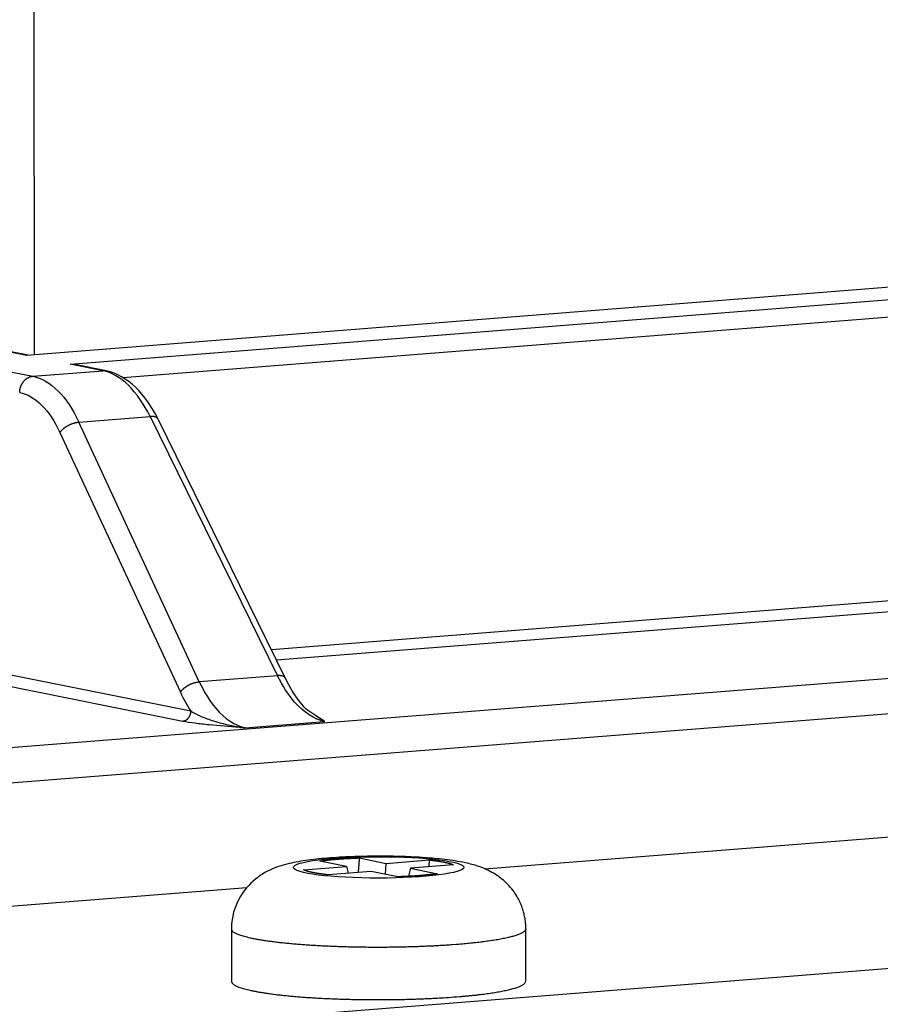
# Model space of a CAD drawing. Extents: x 61 to 2030, y 67 to 2915.
# Drawn here: x 635 to 649, y 766 to 782 of the extents above; entities that cross this region are included whole.
import ezdxf

# ---------------------------------------------------------------- set-up
doc = ezdxf.new("R2010")
doc.units = 0
doc.header["$MEASUREMENT"] = 0
doc.layers.add('V1L204', color=7, linetype='CONTINUOUS')
doc.layers.add('V1L219', color=7, linetype='CONTINUOUS')

msp = doc.modelspace()

# ---------------------------------------------------------------- linework, layer by layer
at = {"layer": 'V1L204', "color": 30, "linetype": 'Continuous'}
msp.add_line((635.7069, 797.89807), (635.72391, 776.51442), dxfattribs=at)
at = {"layer": 'V1L204', "color": 40, "linetype": 'Continuous'}
for p, q in [((635.62347, 776.5045), (631.89967, 777.25306)), ((636.88316, 776.25128), (636.40486, 776.34743)), ((639.77826, 771.28968), (637.72349, 775.47028)), ((642.98878, 768.22147), (664.78568, 769.94237)), ((634.22175, 767.52929), (639.15299, 767.91862))]:
    msp.add_line(p, q, dxfattribs=at)
at = {"layer": 'V1L204', "color": 1, "linetype": 'Continuous'}
for p, q in [((628.0073, 764.91576), (722.24752, 772.3562)), ((640.06833, 768.20275), (640.76232, 768.25754)), ((640.76232, 768.25754), (640.3304, 768.34437)), ((640.76232, 768.25754), (640.78887, 768.14869)), ((640.96714, 768.39464), (641.39907, 768.30782)), ((641.38945, 768.13148), (641.39907, 768.30782)), ((641.39907, 768.30782), (642.09306, 768.36261)), ((642.48935, 768.28295), (641.79536, 768.22815)), ((641.15862, 768.17788), (640.46462, 768.12309)), ((641.59054, 768.09106), (641.15862, 768.17788)), ((641.79536, 768.22815), (641.76351, 768.09851)), ((641.79536, 768.22815), (642.22729, 768.14133)), ((638.90463, 767.24893), (638.9053, 766.40561)), ((643.6553, 766.40939), (643.65463, 767.25272))]:
    msp.add_line(p, q, dxfattribs=at)
at = {"layer": 'V1L204', "color": 110, "linetype": 'Continuous'}
for points in [[(640.396, 770.6104), (640.39509, 770.61058, -0.07357564), (640.39364, 770.61113, -0.02631446), (640.39163, 770.61207, -0.01285845), (640.3891, 770.61339, -0.0077121), (640.38601, 770.61509, -0.00504959), (640.38239, 770.61717, -0.00360465), (640.37821, 770.61963, -0.00267088), (640.3735, 770.62247, -0.00207796), (640.36824, 770.6257, -0.0016481), (640.36244, 770.6293, -0.0013497), (640.35609, 770.63329, -0.00111709), (640.34921, 770.63765, -0.0009458), (640.34178, 770.6424, -0.00080706), (640.33381, 770.64753, -0.00070142), (640.32529, 770.65304, -0.00060948), (640.31624, 770.65893, -0.0005354), (640.30664, 770.6652, -0.00047856), (640.2965, 770.67185, -0.0004368), (640.28578, 770.6789, -0.0003802), (640.27459, 770.68629, -0.00032293), (640.26295, 770.69399, -0.00032459), (640.25052, 770.70225, -0.00034959), (640.23716, 770.71114, -0.00023991), (640.2243, 770.71972, -0.00007848), (640.2124, 770.72766, -0.00030722), (640.19591, 770.73871, -0.00045437), (640.16895, 770.75682, -0.00019615), (640.1327, 770.78121, -0.00009844)], [(640.40899, 770.59661), (640.40851, 770.5971, -0.00017786), (640.40804, 770.59759, -0.00018035), (640.40757, 770.59808, -0.00018212), (640.4071, 770.59857, -0.0001828), (640.40664, 770.59905, -0.00018395), (640.40618, 770.59953, -0.00018512), (640.40572, 770.60001, -0.00018644), (640.40527, 770.60049, -0.0001875), (640.40482, 770.60096, -0.0001888), (640.40437, 770.60144, -0.00018994), (640.40393, 770.60191, -0.00019122), (640.40348, 770.60237, -0.00019224), (640.40305, 770.60284, -0.0001937), (640.40261, 770.6033, -0.00019517), (640.40218, 770.60376, -0.00019605), (640.40175, 770.60422, -0.00019602), (640.40132, 770.60467, -0.00019902), (640.40089, 770.60513, -0.00020415), (640.40047, 770.60558, -0.00019989), (640.40005, 770.60603, -0.00018797), (640.39964, 770.60647, -0.00020833), (640.39922, 770.60692, -0.00024934), (640.3988, 770.60737, -0.00019166), (640.3984, 770.6078, -0.00006789), (640.39804, 770.60819, -0.00027064), (640.39759, 770.60868, -0.00047142), (640.3969, 770.60942, -0.00023464), (640.396, 770.6104, -0.00012568)]]:
    msp.add_lwpolyline(points, format="xyb", dxfattribs=at)
at = {"layer": 'V1L204', "color": 1, "linetype": 'Continuous'}
for points in [[(640.33041, 768.34436), (640.34692, 768.34674, -0.00142787), (640.36383, 768.34908, -0.0013577), (640.38117, 768.35139, -0.00129792), (640.39891, 768.35366, -0.0012557), (640.41706, 768.35589, -0.00121059), (640.43559, 768.35807, -0.00116888), (640.45451, 768.36022, -0.0011279), (640.4738, 768.36232, -0.00109269), (640.49346, 768.36437, -0.00105746), (640.51346, 768.36637, -0.00102638), (640.53381, 768.36833, -0.00099518), (640.55448, 768.37023, -0.00096728), (640.57547, 768.37208, -0.00094077), (640.59676, 768.37388, -0.00091803), (640.61835, 768.37563, -0.00089193), (640.6402, 768.37731, -0.00086539), (640.66232, 768.37894, -0.00085159), (640.6847, 768.38052, -0.00084846), (640.70735, 768.38204, -0.00080656), (640.73013, 768.38349, -0.00073959), (640.75297, 768.38488, -0.00079756), (640.77638, 768.38622, -0.00092625), (640.80053, 768.38752, -0.00069313), (640.82332, 768.38871, -0.00024614), (640.84402, 768.38975, -0.00094777), (640.87085, 768.39095, -0.00157882), (640.91245, 768.39261, -0.00076026), (640.96711, 768.39467, -0.00040122)], [(640.96711, 768.39467), (640.96649, 768.38679, 0.00001186), (640.96587, 768.37893, 0.00001188), (640.96525, 768.37107, 0.0000119), (640.96463, 768.36321, 0.00001192), (640.96402, 768.35537, 0.00001194), (640.9634, 768.34752, 0.00001196), (640.96279, 768.33969, 0.00001198), (640.96217, 768.33186, 0.000012), (640.96156, 768.32404, 0.00001202), (640.96094, 768.31623, 0.00001204), (640.96033, 768.30842, 0.00001206), (640.95972, 768.30062, 0.00001207), (640.95911, 768.29282, 0.0000121), (640.9585, 768.28504, 0.00001214), (640.95789, 768.27725, 0.00001213), (640.95729, 768.26948, 0.00001208), (640.95668, 768.26172, 0.00001221), (640.95608, 768.25395, 0.00001247), (640.95547, 768.24618, 0.00001214), (640.95487, 768.23845, 0.00001135), (640.95427, 768.23077, 0.00001255), (640.95366, 768.22297, 0.00001499), (640.95304, 768.215, 0.0000114), (640.95246, 768.20752, 0.00000392), (640.95194, 768.20076, 0.00001611), (640.95126, 768.19209, 0.00002782), (640.95023, 768.17876, 0.00001364), (640.94888, 768.16132, 0.00000724)], [(642.0931, 768.36262), (642.09304, 768.35889, -0.00000448), (642.09298, 768.35517, -0.00000448), (642.09292, 768.35145, -0.00000448), (642.09286, 768.34773, -0.00000449), (642.0928, 768.34401, -0.00000449), (642.09273, 768.34029, -0.00000449), (642.09267, 768.33657, -0.0000045), (642.09261, 768.33286, -0.0000045), (642.09255, 768.32915, -0.00000451), (642.09249, 768.32543, -0.00000451), (642.09243, 768.32172, -0.00000451), (642.09237, 768.31802, -0.00000451), (642.09231, 768.31431, -0.00000452), (642.09224, 768.3106, -0.00000453), (642.09218, 768.3069, -0.00000452), (642.09212, 768.3032, -0.0000045), (642.09206, 768.2995, -0.00000454), (642.092, 768.2958, -0.00000464), (642.09194, 768.29209, -0.00000451), (642.09187, 768.2884, -0.00000421), (642.09181, 768.28473, -0.00000466), (642.09175, 768.28101, -0.00000555), (642.09169, 768.2772, -0.00000422), (642.09163, 768.27363, -0.00000145), (642.09157, 768.2704, -0.00000596), (642.0915, 768.26625, -0.00001027), (642.0914, 768.25987, -0.00000503), (642.09125, 768.25151, -0.00000267)], [(642.0931, 768.36262), (642.11193, 768.36056, -0.00110568), (642.13048, 768.35845, -0.00113562), (642.14873, 768.35628, -0.00117549), (642.16668, 768.35407, -0.00122761), (642.1843, 768.3518, -0.00128209), (642.20159, 768.34949, -0.00133707), (642.21852, 768.34712, -0.00139843), (642.2351, 768.34471, -0.00146435), (642.25131, 768.34226, -0.00153764), (642.26713, 768.33976, -0.00161512), (642.28255, 768.33721, -0.00170169), (642.29758, 768.33463, -0.00179281), (642.31218, 768.33201, -0.00189835), (642.32636, 768.32934, -0.0020124), (642.34009, 768.32664, -0.00213419), (642.35339, 768.32391, -0.00225456), (642.36623, 768.32114, -0.00242788), (642.37862, 768.31834, -0.00264591), (642.39054, 768.3155, -0.00276774), (642.40197, 768.31265, -0.00277379), (642.41288, 768.30979, -0.00328597), (642.42341, 768.30686, -0.00425727), (642.43361, 768.30383, -0.00358674), (642.44289, 768.30098, -0.00135824), (642.45104, 768.29839, -0.00555745), (642.46038, 768.29503, -0.01148151), (642.4733, 768.28981, -0.00676884), (642.48935, 768.28296, -0.00394049)], [(640.46457, 768.12311), (640.44574, 768.12517, -0.00110683), (640.42719, 768.12728, -0.00113679), (640.40894, 768.12944, -0.0011767), (640.39099, 768.13165, -0.00122886), (640.37338, 768.13392, -0.00128339), (640.35609, 768.13623, -0.00133842), (640.33915, 768.13859, -0.00139983), (640.32257, 768.141, -0.00146581), (640.30637, 768.14346, -0.00153916), (640.29054, 768.14596, -0.0016167), (640.27512, 768.1485, -0.00170334), (640.2601, 768.15108, -0.00179454), (640.2455, 768.15371, -0.00190016), (640.23132, 768.15637, -0.0020143), (640.21758, 768.15907, -0.00213618), (640.20428, 768.16181, -0.00225664), (640.19145, 768.16457, -0.00243008), (640.17906, 768.16737, -0.00264827), (640.16713, 768.17021, -0.00277016), (640.1557, 768.17306, -0.00277617), (640.1448, 768.17592, -0.00328873), (640.13426, 768.17885, -0.00426074), (640.12407, 768.18188, -0.00358956), (640.11478, 768.18474, -0.00135929), (640.10663, 768.18733, -0.00556164), (640.09729, 768.19069, -0.01148941), (640.08437, 768.19591, -0.006773), (640.06832, 768.20277, -0.00394275)], [(642.22726, 768.14137), (642.21075, 768.13899, -0.0014304), (642.19384, 768.13664, -0.00136011), (642.1765, 768.13433, -0.00130021), (642.15876, 768.13206, -0.00125791), (642.14061, 768.12983, -0.00121271), (642.12208, 768.12764, -0.00117093), (642.10316, 768.1255, -0.00112987), (642.08387, 768.1234, -0.00109459), (642.06422, 768.12135, -0.0010593), (642.04422, 768.11934, -0.00102816), (642.02387, 768.11739, -0.0009969), (642.0032, 768.11548, -0.00096895), (641.98221, 768.11363, -0.00094239), (641.96092, 768.11183, -0.0009196), (641.93933, 768.11009, -0.00089345), (641.91747, 768.1084, -0.00086687), (641.89536, 768.10677, -0.00085304), (641.87298, 768.10519, -0.0008499), (641.85032, 768.10368, -0.00080792), (641.82755, 768.10222, -0.00074084), (641.80471, 768.10083, -0.0007989), (641.7813, 768.09949, -0.0009278), (641.75714, 768.09819, -0.00069428), (641.73435, 768.09701, -0.00024655), (641.71365, 768.09597, -0.00094935), (641.68683, 768.09477, -0.00158143), (641.64522, 768.09312, -0.00076151), (641.59056, 768.09106, -0.00040188)], [(638.90528, 766.40559), (638.90676, 766.39504, 0.07376354), (638.91136, 766.38436, 0.06038186), (638.91915, 766.37353, 0.04704287), (638.93022, 766.36256, 0.03724645), (638.94492, 766.35144, 0.02816505), (638.96326, 766.34019, 0.02187043), (638.98555, 766.32884, 0.0170117), (639.01177, 766.31741, 0.01374862), (639.04221, 766.30595, 0.01112464), (639.07683, 766.29447, 0.00930962), (639.1159, 766.28302, 0.00779386), (639.15932, 766.27162, 0.00671129), (639.20732, 766.26032, 0.00577438), (639.25977, 766.24915, 0.00508759), (639.31684, 766.23815, 0.00447596), (639.37832, 766.22737, 0.00401727), (639.44436, 766.21685, 0.00360011), (639.51468, 766.20661, 0.00328109), (639.58935, 766.19673, 0.00298679), (639.66804, 766.18721, 0.0027576), (639.75074, 766.17812, 0.0025446), (639.8371, 766.16947, 0.00237574), (639.92701, 766.16132, 0.00221874), (640.02008, 766.15368, 0.0020919), (640.11615, 766.1466, 0.00197487), (640.21479, 766.14009, 0.00187832), (640.31578, 766.13418, 0.00179071), (640.41868, 766.12887, 0.00171657), (640.52321, 766.1242, 0.00165139), (640.62897, 766.12015, 0.00159461), (640.73563, 766.11675, 0.00154663), (640.84279, 766.11399, 0.00150272), (640.95013, 766.11187, 0.00146967), (641.05729, 766.11037, 0.00143887), (641.16394, 766.1095, 0.00141438), (641.26975, 766.10922, 0.00138503), (641.37437, 766.10954, 0.00138115), (641.47769, 766.11042, 0.00138594), (641.5794, 766.11186, 0.00135385), (641.67894, 766.11378, 0.00127633), (641.77586, 766.11617, 0.00137926), (641.87171, 766.1191, 0.001596), (641.96676, 766.12259, 0.0012893), (642.05458, 766.12614, 0.00058214), (642.1327, 766.12957, 0.00171582), (642.22651, 766.13468, 0.00300346), (642.36239, 766.14337, 0.00163881), (642.53519, 766.15527, 0.00094075)], [(642.53519, 766.15527), (642.59173, 766.15987, 0.0013312), (642.64801, 766.16474, 0.00131465), (642.70406, 766.1699, 0.00135273), (642.75976, 766.17534, 0.00146325), (642.81495, 766.18108, 0.00156123), (642.86955, 766.1871, 0.00166212), (642.92341, 766.19343, 0.0017728), (642.97643, 766.20005, 0.00191062), (643.02845, 766.20698, 0.0020586), (643.07938, 766.21419, 0.00223439), (643.12902, 766.22171, 0.00242903), (643.17729, 766.22952, 0.00266083), (643.22399, 766.23762, 0.00292928), (643.26905, 766.24601, 0.00325487), (643.31224, 766.25468, 0.00362095), (643.3535, 766.26361, 0.00404384), (643.39261, 766.2728, 0.00462822), (643.42953, 766.28225, 0.0054218), (643.46402, 766.29195, 0.00610851), (643.49604, 766.30183, 0.00661286), (643.52535, 766.31186, 0.00865428), (643.55203, 766.32226, 0.01279895), (643.57587, 766.3331, 0.01226681), (643.59662, 766.34339, 0.00463134), (643.61395, 766.35279, 0.02284788), (643.62905, 766.36506, 0.06682174), (643.64288, 766.38419, 0.05307697), (643.65537, 766.40938, 0.03395541)]]:
    msp.add_lwpolyline(points, format="xyb", dxfattribs=at)
at = {"layer": 'V1L204', "color": 40, "linetype": 'Continuous'}
for points in [[(635.62347, 776.50446), (635.61388, 776.50512), (635.60806, 776.50396), (635.60115, 776.50203)], [(637.72344, 775.4703), (637.52156, 775.8804), (637.23338, 776.17883), (636.88321, 776.2513)], [(640.1327, 770.78121), (640.09021, 770.79458), (639.91677, 771.00538), (639.77824, 771.2897)]]:
    msp.add_open_spline(points, degree=3, dxfattribs=at)
at = {"layer": 'V1L204', "color": 110, "linetype": 'Continuous'}
msp.add_open_spline([(636.40487, 776.34745), (636.39853, 776.3488), (636.39213, 776.34998), (636.38567, 776.3511)], degree=3, dxfattribs=at)
msp.add_open_spline([(640.40899, 770.59661), (640.40598, 770.59786), (640.40075, 770.60007), (640.39329, 770.60339), (640.38555, 770.60698), (640.38006, 770.60965), (640.1327, 770.78121)], degree=3, knots=[0, 0, 0, 0, 0.27634984, 0.48196181, 0.69298535, 1, 1, 1, 1], dxfattribs=at)
at = {"layer": 'V1L204', "color": 1, "linetype": 'Continuous'}
msp.add_open_spline([(643.65469, 767.25272), (643.65463, 767.25668), (643.65459, 767.26273), (643.65446, 767.27079), (643.65426, 767.27991), (643.65387, 767.2921), (643.65316, 767.3074), (643.6522, 767.32277), (643.65041, 767.34597), (643.64718, 767.37709), (643.6416, 767.41612), (643.63442, 767.4554), (643.62122, 767.51444), (643.59788, 767.59288), (643.55862, 767.68865), (643.50892, 767.7817), (643.42029, 767.9132), (643.27001, 768.06744), (643.04754, 768.2039), (642.83472, 768.2809), (642.60286, 768.33516), (642.32898, 768.37477), (641.98554, 768.40425), (641.61, 768.42138), (641.20385, 768.42561), (640.78689, 768.41528), (640.39746, 768.39051), (640.05427, 768.35042), (639.76461, 768.29364), (639.45452, 768.18556), (639.04744, 767.86982), (638.90255, 767.49254), (638.9046, 767.24893)], degree=3, knots=[0, 0, 0, 0, 0.00182228, 0.00273665, 0.00365316, 0.00595104, 0.00826216, 0.01058642, 0.01292371, 0.01879968, 0.02475397, 0.03078453, 0.03688909, 0.05217914, 0.06786032, 0.08389144, 0.10023201, 0.14053355, 0.18284217, 0.22770106, 0.27175122, 0.33649032, 0.39304666, 0.44943146, 0.51196659, 0.57298868, 0.63650503, 0.70092516, 0.76463064, 0.82908599, 0.89036457, 1, 1, 1, 1], dxfattribs=at)
at = {"layer": 'V1L219', "color": 40, "linetype": 'Continuous'}
for p, q in [((653.23129, 777.89392), (635.60109, 776.50198)), ((636.30602, 776.36027), (653.93623, 777.75221)), ((637.15127, 776.14632), (653.72895, 777.45516)), ((635.60109, 776.50198), (631.8502, 777.25599)), ((636.83369, 776.2542), (636.30602, 776.36027)), ((635.17337, 776.27085), (635.70104, 776.16478)), ((635.70104, 776.16478), (636.83369, 776.2542)), ((636.44483, 775.42499), (637.59286, 775.51562)), ((638.38656, 771.23546), (636.44483, 775.42499)), ((637.59286, 775.51562), (639.64763, 771.33503)), ((636.13888, 775.25694), (638.0806, 771.06742)), ((639.64763, 771.33503), (638.38656, 771.23546)), ((639.12815, 770.4955), (640.409, 770.59662))]:
    msp.add_line(p, q, dxfattribs=at)
at = {"layer": 'V1L219', "color": 110, "linetype": 'Continuous'}
for p, q in [((653.70681, 772.87073), (639.55051, 771.75307)), ((639.63019, 771.59095), (653.78617, 772.70859)), ((660.49738, 772.15813), (633.95558, 770.06261)), ((662.55474, 771.75052), (634.22018, 769.51346)), ((638.25039, 770.76036), (635.15053, 771.38349)), ((635.02332, 771.22722), (638.12317, 770.60409))]:
    msp.add_line(p, q, dxfattribs=at)
at = {"layer": 'V1L219', "color": 40, "linetype": 'Continuous'}
for points in [[(636.88321, 776.2513), (636.88152, 776.25163, 0.00238213), (636.87984, 776.25194, 0.0024012), (636.87816, 776.25223, 0.00240518), (636.87647, 776.25251, 0.00239196), (636.8748, 776.25277, 0.00238539), (636.87312, 776.25301, 0.00237972), (636.87144, 776.25324, 0.00237528), (636.86977, 776.25345, 0.00236716), (636.86809, 776.25364, 0.00236191), (636.86642, 776.25382, 0.00235431), (636.86476, 776.25398, 0.00234834), (636.86309, 776.25413, 0.00233884), (636.86143, 776.25426, 0.0023345), (636.85977, 776.25437, 0.00232968), (636.85811, 776.25447, 0.00231809), (636.85646, 776.25455, 0.0022958), (636.85481, 776.25462, 0.00230807), (636.85316, 776.25467, 0.002343), (636.85151, 776.25471, 0.002273), (636.84988, 776.25473, 0.00211978), (636.84825, 776.25474, 0.00232253), (636.84661, 776.25473, 0.00274215), (636.84493, 776.2547, 0.00209263), (636.84336, 776.25467, 0.00075455), (636.84194, 776.25463, 0.00290372), (636.84012, 776.25455, 0.00495781), (636.83734, 776.25438, 0.0024393), (636.83371, 776.25414, 0.00130205)], [(635.48904, 775.90428), (635.48944, 775.91602, -0.01078724), (635.49033, 775.92794, -0.0102055), (635.49175, 775.94006, -0.01002153), (635.49368, 775.95232, -0.01041516), (635.49618, 775.96467, -0.0106031), (635.49924, 775.97707, -0.01073802), (635.50289, 775.98947, -0.01084645), (635.5071, 776.00181, -0.01105776), (635.51191, 776.01404, -0.01121056), (635.51729, 776.0261, -0.01140854), (635.52325, 776.03793, -0.01157051), (635.52974, 776.04949, -0.01176935), (635.53679, 776.06069, -0.01195724), (635.54433, 776.07151, -0.01217243), (635.55236, 776.08188, -0.01234338), (635.56082, 776.09177, -0.01247313), (635.56969, 776.10111, -0.01275319), (635.57892, 776.10989, -0.01313099), (635.5885, 776.11806, -0.01303467), (635.5983, 776.12561, -0.0124603), (635.60826, 776.13248, -0.01365115), (635.61856, 776.13872, -0.01601167), (635.62922, 776.14431, -0.0128523), (635.63933, 776.14914, -0.00564047), (635.64853, 776.15317, -0.01720794), (635.66022, 776.15689, -0.02964088), (635.67798, 776.16077, -0.01552522), (635.70109, 776.16475, -0.00861206)], [(636.13886, 775.2569), (636.14365, 775.26429, -0.0117066), (636.14901, 775.27181, -0.01045053), (636.15495, 775.27946, -0.00970255), (636.16146, 775.28721, -0.00956567), (636.16856, 775.29504, -0.00921959), (636.17622, 775.30291, -0.00887312), (636.18446, 775.31079, -0.00851581), (636.19325, 775.31865, -0.00828242), (636.20257, 775.32645, -0.00801119), (636.21239, 775.33415, -0.00781132), (636.2227, 775.34172, -0.00759567), (636.23343, 775.34913, -0.00744024), (636.24457, 775.35633, -0.0072881), (636.25605, 775.3633, -0.00718493), (636.26784, 775.36999, -0.00706848), (636.27988, 775.37639, -0.0069616), (636.29211, 775.38244, -0.00695404), (636.30448, 775.38816, -0.00702495), (636.31696, 775.39349, -0.00686359), (636.32941, 775.39843, -0.00649057), (636.34178, 775.40295, -0.00705773), (636.35424, 775.40708, -0.00824837), (636.3668, 775.4108, -0.00663563), (636.37853, 775.41403, -0.00292692), (636.38907, 775.41674, -0.0089624), (636.40193, 775.4193, -0.01584628), (636.42078, 775.42207, -0.00862357), (636.4449, 775.425, -0.00489755)], [(637.72344, 775.4703), (637.72158, 775.47378, 0.01595577), (637.71951, 775.47715, 0.01584916), (637.71721, 775.48041, 0.01561743), (637.71468, 775.48355, 0.01538543), (637.71194, 775.48656, 0.01504185), (637.70898, 775.48944, 0.01461245), (637.70581, 775.49218, 0.01411765), (637.70244, 775.4948, 0.01360207), (637.69886, 775.49727, 0.01304577), (637.6951, 775.49959, 0.01248077), (637.69115, 775.50177, 0.01190139), (637.68703, 775.50381, 0.01132957), (637.68273, 775.50569, 0.01077762), (637.67828, 775.50743, 0.01025111), (637.67367, 775.50901, 0.00971247), (637.66892, 775.51045, 0.00917), (637.66404, 775.51173, 0.00877009), (637.65904, 775.51286, 0.00846126), (637.65391, 775.51385, 0.00784339), (637.64869, 775.51469, 0.00703121), (637.64342, 775.51538, 0.00730198), (637.63797, 775.51593, 0.00810618), (637.63231, 775.51633, 0.00600937), (637.62695, 775.51662, 0.00235251), (637.62206, 775.51681, 0.0076998), (637.6157, 775.51678, 0.01216693), (637.6058, 775.51636, 0.00578731), (637.5928, 775.51561, 0.00306855)], [(639.77824, 771.2897), (639.77638, 771.29318, 0.01594592), (639.77431, 771.29655, 0.01583938), (639.772, 771.29981, 0.01560795), (639.76948, 771.30294, 0.01537637), (639.76673, 771.30596, 0.01503342), (639.76377, 771.30884, 0.01460476), (639.7606, 771.31159, 0.01411081), (639.75723, 771.3142, 0.01359609), (639.75365, 771.31667, 0.01304068), (639.74989, 771.319, 0.01247653), (639.74594, 771.32118, 0.01189798), (639.74182, 771.32321, 0.0113269), (639.73752, 771.32509, 0.01077565), (639.73307, 771.32683, 0.01024975), (639.72846, 771.32841, 0.00971167), (639.72371, 771.32985, 0.00916965), (639.71883, 771.33113, 0.00877016), (639.71383, 771.33226, 0.00846168), (639.7087, 771.33325, 0.00784411), (639.70348, 771.33409, 0.0070321), (639.69821, 771.33478, 0.00730315), (639.69276, 771.33533, 0.00810778), (639.6871, 771.33573, 0.00601077), (639.68174, 771.33602, 0.0023531), (639.67685, 771.33621, 0.00770186), (639.67049, 771.33618, 0.01217076), (639.6606, 771.33576, 0.00578935), (639.6476, 771.335, 0.00306969)], [(638.0806, 771.06737), (638.08539, 771.07476, -0.01170091), (638.09075, 771.08228, -0.01044591), (638.09669, 771.08993, -0.0096987), (638.10319, 771.09769, -0.0095623), (638.11029, 771.10552, -0.00921677), (638.11795, 771.11339, -0.0088708), (638.12619, 771.12127, -0.00851398), (638.13497, 771.12912, -0.008281), (638.14429, 771.13692, -0.00801018), (638.15411, 771.14463, -0.00781067), (638.16441, 771.1522, -0.00759537), (638.17514, 771.15961, -0.00744024), (638.18628, 771.16681, -0.00728841), (638.19775, 771.17377, -0.00718552), (638.20954, 771.18047, -0.00706934), (638.22157, 771.18686, -0.00696271), (638.23379, 771.19292, -0.00695541), (638.24616, 771.19863, -0.00702659), (638.25863, 771.20396, -0.00686545), (638.27108, 771.2089, -0.00649254), (638.28344, 771.21342, -0.00706011), (638.29589, 771.21755, -0.00825145), (638.30845, 771.22127, -0.00663835), (638.32017, 771.22451, -0.00292817), (638.3307, 771.22721, -0.00896642), (638.34356, 771.22977, -0.01585424), (638.3624, 771.23254, -0.0086283), (638.38651, 771.23547, -0.00490034)]]:
    msp.add_lwpolyline(points, format="xyb", dxfattribs=at)
at = {"layer": 'V1L219', "color": 110, "linetype": 'Continuous'}
for points in [[(638.1232, 770.60404), (638.12921, 770.60468, 0.01465163), (638.1353, 770.60568, 0.01378421), (638.14148, 770.60704, 0.01342328), (638.14771, 770.60877, 0.01380201), (638.15397, 770.6109, 0.01385379), (638.16024, 770.61342, 0.01380515), (638.16649, 770.61636, 0.01367718), (638.17269, 770.61968, 0.01365557), (638.17882, 770.62343, 0.01351597), (638.18484, 770.62756, 0.01341637), (638.19073, 770.63209, 0.01323538), (638.19646, 770.63699, 0.01309245), (638.20199, 770.64226, 0.01290539), (638.20731, 770.64787, 0.01275206), (638.21239, 770.65381, 0.01252919), (638.2172, 770.66003, 0.01228294), (638.22172, 770.66652, 0.01217016), (638.22594, 770.67325, 0.01215983), (638.22984, 770.6802, 0.01170715), (638.23341, 770.68728, 0.01089346), (638.23663, 770.69446, 0.01162119), (638.23951, 770.70186, 0.01326083), (638.24205, 770.70949, 0.01036532), (638.24422, 770.7167, 0.00448577), (638.246, 770.72326, 0.0135187), (638.24755, 770.73156, 0.02258143), (638.24899, 770.74409, 0.01158925), (638.25032, 770.76038, 0.00638354)], [(639.03578, 770.50302), (639.03614, 770.50309, 0.00202557), (639.03649, 770.50316, 0.00201965), (639.03684, 770.50323, 0.0020138), (639.0372, 770.5033, 0.0020088), (639.03755, 770.50338, 0.00200314), (639.0379, 770.50346, 0.00199743), (639.03826, 770.50354, 0.00199121), (639.03861, 770.50363, 0.00198516), (639.03896, 770.50372, 0.00197879), (639.03931, 770.50381, 0.00197274), (639.03967, 770.5039, 0.00196553), (639.04002, 770.504, 0.00195788), (639.04037, 770.5041, 0.00195216), (639.04072, 770.50421, 0.00194866), (639.04108, 770.50431, 0.00193641), (639.04143, 770.50442, 0.00191745), (639.04178, 770.50454, 0.00192638), (639.04213, 770.50465, 0.00195757), (639.04248, 770.50477, 0.00189406), (639.04283, 770.50489, 0.00176186), (639.04318, 770.50502, 0.00193627), (639.04354, 770.50514, 0.00229654), (639.0439, 770.50528, 0.00173503), (639.04424, 770.50541, 0.00059548), (639.04454, 770.50553, 0.00243326), (639.04494, 770.50568, 0.00414952), (639.04554, 770.50593, 0.00201355), (639.04633, 770.50627, 0.00106339)], [(639.03578, 770.50302), (639.03864, 770.50279, -0.00000392), (639.04152, 770.50255, -0.00000387), (639.0444, 770.50232, -0.00000384), (639.04731, 770.50208, -0.00000383), (639.05022, 770.50184, -0.00000381), (639.05315, 770.5016, -0.00000379), (639.0561, 770.50136, -0.00000377), (639.05906, 770.50112, -0.00000375), (639.06203, 770.50087, -0.00000373), (639.06502, 770.50063, -0.00000372), (639.06802, 770.50038, -0.00000369), (639.07104, 770.50014, -0.00000367), (639.07408, 770.49989, -0.00000366), (639.07713, 770.49964, -0.00000365), (639.0802, 770.49939, -0.00000362), (639.08328, 770.49913, -0.00000358), (639.08637, 770.49888, -0.00000359), (639.08949, 770.49862, -0.00000365), (639.09262, 770.49837, -0.00000352), (639.09576, 770.49811, -0.00000327), (639.0989, 770.49785, -0.00000359), (639.1021, 770.49759, -0.00000427), (639.1054, 770.49732, -0.00000321), (639.10851, 770.49706, -0.00000106), (639.11133, 770.49683, -0.00000453), (639.11499, 770.49653, -0.00000771), (639.12067, 770.49606, -0.0000037), (639.12815, 770.49545, -0.00000194)]]:
    msp.add_lwpolyline(points, format="xyb", dxfattribs=at)
at = {"layer": 'V1L219', "color": 1, "linetype": 'Continuous'}
for points in [[(642.53452, 766.99847), (642.4618, 766.99295, -0.00164524), (642.38616, 766.98767, -0.00148363), (642.30745, 766.98265, -0.00140779), (642.22583, 766.97789, -0.00142451), (642.14125, 766.97345, -0.00140752), (642.0539, 766.96936, -0.00138982), (641.96375, 766.96564, -0.00136803), (641.87103, 766.96231, -0.001366), (641.77578, 766.95943, -0.00135449), (641.67826, 766.957, -0.00135626), (641.57857, 766.95507, -0.00135156), (641.47701, 766.95364, -0.0013603), (641.37374, 766.95277, -0.00136375), (641.26908, 766.95245, -0.00137931), (641.16325, 766.95273, -0.00139148), (641.05662, 766.9536, -0.0014149), (640.94946, 766.9551, -0.00143701), (640.84212, 766.95722, -0.00146951), (640.73495, 766.95999, -0.00150325), (640.6283, 766.96339, -0.00154667), (640.52254, 766.96744, -0.00159445), (640.418, 766.97211, -0.00165137), (640.3151, 766.97742, -0.00171661), (640.21412, 766.98333, -0.0017907), (640.11548, 766.98985, -0.00187829), (640.01941, 766.99694, -0.00197487), (639.92634, 767.00458, -0.00209189), (639.83643, 767.01273, -0.00221866), (639.75007, 767.02138, -0.00237573), (639.66736, 767.03047, -0.00254484), (639.58867, 767.03999, -0.00275753), (639.51401, 767.04987, -0.00298568), (639.44369, 767.06011, -0.00328126), (639.37765, 767.07063, -0.00360489), (639.31616, 767.08142, -0.0040164), (639.25909, 767.09241, -0.0044544), (639.20666, 767.10357, -0.00509111), (639.15865, 767.11488, -0.00587238), (639.11522, 767.1263, -0.00669572), (639.07616, 767.13774, -0.00733911), (639.04157, 767.14913, -0.00937863), (639.01109, 767.16068, -0.01324696), (638.98478, 767.17244, -0.01342512), (638.96259, 767.18345, -0.00690123), (638.94465, 767.19338, -0.02377301), (638.92955, 767.20583, -0.06569664), (638.91616, 767.2246, -0.05448915), (638.9046, 767.24893, -0.03716682)], [(643.65469, 767.25272), (643.65299, 767.24156, -0.07144172), (643.64808, 767.23045, -0.06198817), (643.63981, 767.21938, -0.04781203), (643.62837, 767.20838, -0.03588147), (643.61368, 767.19748, -0.02675341), (643.59594, 767.1867, -0.02048957), (643.5751, 767.17605, -0.01590353), (643.55136, 767.16556, -0.01271503), (643.52471, 767.15525, -0.01031085), (643.49536, 767.14513, -0.00855526), (643.46334, 767.13522, -0.00718259), (643.42885, 767.12553, -0.00613291), (643.39194, 767.11608, -0.00529454), (643.35283, 767.10688, -0.00463037), (643.31156, 767.09794, -0.00407359), (643.26837, 767.08927, -0.00360642), (643.22335, 767.08088, -0.00325519), (643.17662, 767.07277, -0.00297937), (643.12823, 767.06495, -0.00264624), (643.0787, 767.05744, -0.00229094), (643.02823, 767.05025, -0.00228585), (642.97576, 767.04329, -0.00243239), (642.92096, 767.03651, -0.00177453), (642.86888, 767.03033, -0.00072839), (642.82128, 767.02489, -0.0021634), (642.75908, 767.01856, -0.00329379), (642.66215, 767.00965, -0.00155774), (642.53452, 766.99847, -0.00083114)]]:
    msp.add_lwpolyline(points, format="xyb", dxfattribs=at)
msp.add_ellipse((641.27884, 768.24285), major_axis=(1.375, 0.00109), ratio=0.12559767, start_param=0, end_param=6.2831853, dxfattribs=at)
at = {"layer": 'V1L219', "color": 40, "linetype": 'Continuous'}
for points, knots in [([(637.5928, 775.51561), (637.49238, 775.72078), (637.25279, 776.06589), (636.97286, 776.22623), (636.83371, 776.25414)], [2, 2, 2, 2, 3.7744035, 5.5488, 5.5488, 5.5488, 5.5488]), ([(635.70109, 776.16475), (635.84021, 776.1368), (636.11741, 775.97624), (636.34921, 775.63053), (636.4449, 775.425)], [2, 2, 2, 2, 3.7743965, 5.5488, 5.5488, 5.5488, 5.5488]), ([(635.48904, 775.90428), (635.61079, 775.87985), (635.85317, 775.73935), (636.05551, 775.43681), (636.13886, 775.2569)], [2, 2, 2, 2, 3.7743965, 5.5488, 5.5488, 5.5488, 5.5488]), ([(640.40899, 770.59661), (640.24324, 770.62994), (640.07518, 770.73858), (639.82334, 771.02522), (639.72925, 771.16956), (639.6476, 771.335)], [2, 2, 2, 2, 4.7172629, 4.7172629, 6.5578045, 6.5578045, 6.5578045, 6.5578045]), ([(638.38651, 771.23547), (638.46315, 771.06959), (638.553, 770.92492), (638.79687, 770.63766), (638.9624, 770.52882), (639.12815, 770.49545)], [2, 2, 2, 2, 3.8405416, 3.8405416, 6.5578045, 6.5578045, 6.5578045, 6.5578045])]:
    msp.add_open_spline(points, degree=3, knots=knots, dxfattribs=at)
msp.add_open_spline([(638.0806, 771.06737), (638.13226, 770.95596), (638.18923, 770.85301), (638.25032, 770.76038)], degree=3, dxfattribs=at)
at = {"layer": 'V1L219', "color": 110, "linetype": 'Continuous'}
for points, knots in [([(638.25032, 770.76038), (638.29912, 770.73223), (638.41231, 770.67735), (638.67509, 770.58033), (638.89692, 770.5282), (639.04633, 770.50627)], [2, 2, 2, 2, 3.3560385, 4.6817127, 7.2796246, 7.2796246, 7.2796246, 7.2796246]), ([(638.1232, 770.60404), (638.17882, 770.5929), (638.3105, 770.57256), (638.61472, 770.53812), (638.86688, 770.51669), (639.03578, 770.50302)], [2, 2, 2, 2, 3.3560385, 4.6817127, 7.2796246, 7.2796246, 7.2796246, 7.2796246]), ([(639.04633, 770.50627), (639.05851, 770.50463), (639.07696, 770.50218), (639.10087, 770.49921), (639.11532, 770.49716), (639.12506, 770.49609), (639.12815, 770.49545)], [0, 0, 0, 0, 0.43245675, 0.66540296, 0.84872858, 1, 1, 1, 1])]:
    msp.add_open_spline(points, degree=3, knots=knots, dxfattribs=at)

doc.saveas('drawing.dxf')
